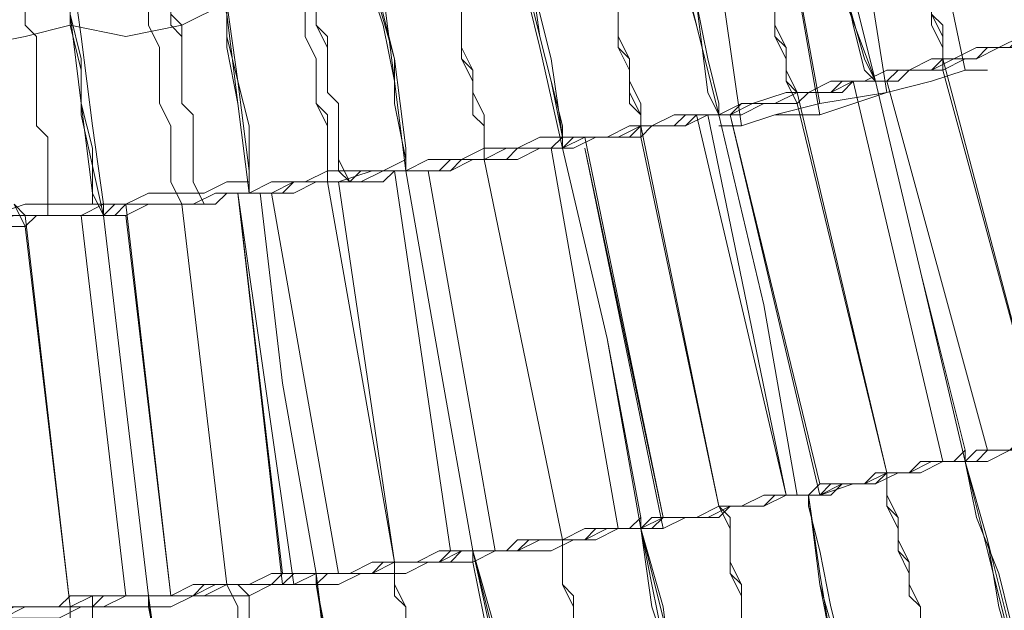
# Model space of a CAD drawing. Units: millimetres. Extents: x -439 to 2067, y -962 to 6543.
# Drawn here: x 853 to 917, y 2351 to 2390 of the extents above; entities that cross this region are included whole.
import ezdxf

# ---------------------------------------------------------------- set-up
doc = ezdxf.new("R2010")
doc.units = ezdxf.units.MM

msp = doc.modelspace()

# ---------------------------------------------------------------- linework, layer by layer
at = {"lineweight": 0}
for points in [[(786.837, 2410.193), (846.923, 2462.316), (901.942, 2400.058), (904.838, 2383.408), (909.181, 2384.856), (907.009, 2398.61), (849.095, 2463.764), (917.144, 2522.402), (995.329, 2432.635), (1001.844, 2418.88), (1006.912, 2421.052), (1000.396, 2434.083), (920.764, 2525.298), (992.433, 2586.832), (1079.304, 2487.654)], [(900.494, 2415.261), (901.218, 2414.537), (901.218, 2413.089), (901.942, 2410.193), (902.666, 2407.298), (904.114, 2402.954), (904.838, 2397.886), (906.285, 2392.095), (907.733, 2387.028), (908.457, 2385.58)], [(908.457, 2385.58), (907.009, 2391.371), (905.562, 2396.439), (904.114, 2401.506), (902.666, 2406.574), (901.942, 2410.193), (901.218, 2412.365), (901.218, 2414.537), (900.494, 2415.261)], [(898.322, 2383.408), (896.874, 2389.199), (895.427, 2394.267), (894.703, 2400.058), (893.979, 2404.402), (892.531, 2408.021), (892.531, 2410.917), (891.807, 2412.365), (891.807, 2413.089)], [(891.807, 2413.089), (891.807, 2412.365), (891.807, 2410.917), (892.531, 2408.745), (893.255, 2405.126), (894.703, 2400.782), (895.427, 2395.715), (896.874, 2390.647), (897.598, 2384.856), (898.322, 2383.408)], [(888.187, 2381.96), (887.463, 2387.028), (886.015, 2392.819), (885.292, 2397.886), (883.844, 2402.23), (883.12, 2405.85), (883.12, 2408.745), (882.396, 2410.917), (882.396, 2411.641)], [(882.396, 2411.641), (882.396, 2410.917), (883.12, 2409.469), (883.12, 2406.574), (883.844, 2402.954), (884.568, 2398.61), (886.015, 2393.543), (886.739, 2388.475), (888.187, 2382.684), (888.187, 2381.236)], [(878.052, 2379.788), (877.328, 2385.58), (876.604, 2391.371), (875.157, 2396.439), (874.433, 2400.782), (873.709, 2404.402), (873.709, 2407.298), (872.985, 2409.469), (872.985, 2410.193)], [(872.985, 2409.469), (873.709, 2408.021), (873.709, 2405.126), (874.433, 2401.506), (875.157, 2397.163), (875.88, 2392.095), (877.328, 2387.028), (878.052, 2381.236), (878.052, 2379.788)], [(863.574, 2408.745), (863.574, 2408.021), (864.298, 2406.574), (864.298, 2403.678), (865.022, 2400.058), (865.745, 2395.715), (866.469, 2390.647), (867.193, 2385.58), (867.917, 2379.788), (867.917, 2378.34)], [(867.917, 2378.34), (867.193, 2384.132), (866.469, 2389.923), (865.745, 2394.991), (865.022, 2399.334), (864.298, 2402.954), (864.298, 2405.85), (864.298, 2408.021), (863.574, 2408.745)], [(858.506, 2377.616), (857.782, 2382.684), (857.058, 2388.475), (856.334, 2393.543), (855.61, 2398.61), (854.887, 2402.23), (854.887, 2405.126), (854.887, 2406.574), (854.163, 2407.298)], [(854.163, 2407.298), (854.887, 2406.574), (854.887, 2405.126), (854.887, 2402.954), (855.61, 2399.334), (856.334, 2394.991), (856.334, 2389.923), (857.058, 2384.132), (857.782, 2378.34), (858.506, 2376.893)], [(903.39, 2402.954), (904.114, 2401.506), (904.114, 2400.058), (904.838, 2397.886), (905.562, 2395.715), (906.285, 2392.819), (907.009, 2389.199), (907.733, 2386.304), (908.457, 2385.58)], [(908.457, 2385.58), (906.285, 2391.371), (905.562, 2394.267), (904.838, 2397.163), (904.838, 2399.334), (904.114, 2400.782), (904.114, 2402.23), (903.39, 2402.23)], [(909.181, 2402.23), (909.181, 2401.506), (909.181, 2400.782), (909.181, 2400.058), (909.905, 2400.058), (909.905, 2399.334), (909.905, 2398.61), (909.905, 2397.886), (909.905, 2397.163), (910.629, 2396.439), (910.629, 2395.715), (910.629, 2394.991), (911.353, 2393.543), (911.353, 2392.819), (911.353, 2392.095), (912.077, 2390.647), (912.077, 2389.923), (912.801, 2388.475), (912.801, 2387.751), (912.801, 2386.304)], [(912.801, 2387.028), (912.801, 2387.751), (912.801, 2389.199), (912.077, 2389.923), (912.077, 2390.647), (911.353, 2392.095), (911.353, 2392.819), (911.353, 2394.267), (910.629, 2394.991), (910.629, 2395.715), (910.629, 2396.439), (909.905, 2397.163), (909.905, 2397.886), (909.905, 2398.61), (909.905, 2399.334), (909.905, 2400.058), (909.181, 2400.782), (909.181, 2401.506), (909.181, 2402.23)], [(898.322, 2383.408), (896.874, 2389.199), (896.15, 2392.095), (895.427, 2394.991), (894.703, 2397.163), (894.703, 2398.61), (893.979, 2400.058), (893.979, 2400.782)], [(893.979, 2400.782), (894.703, 2399.334), (894.703, 2397.886), (895.427, 2395.715), (896.15, 2393.543), (896.874, 2390.647), (897.598, 2387.028), (898.322, 2384.132), (898.322, 2383.408)], [(899.77, 2400.058), (899.77, 2399.334), (899.77, 2398.61), (899.77, 2397.886), (899.77, 2397.163), (900.494, 2396.439), (900.494, 2395.715), (900.494, 2394.267), (901.218, 2393.543), (901.218, 2392.819), (901.218, 2392.095), (901.218, 2391.371), (901.942, 2390.647), (901.942, 2389.199), (901.942, 2388.475), (902.666, 2387.028), (902.666, 2386.304), (902.666, 2385.58), (903.39, 2384.132)], [(903.39, 2384.856), (902.666, 2385.58), (902.666, 2386.304), (902.666, 2387.751), (901.942, 2388.475), (901.942, 2389.199), (901.942, 2390.647), (901.218, 2391.371), (901.218, 2392.095), (901.218, 2392.819), (901.218, 2394.267), (900.494, 2394.991), (900.494, 2395.715), (900.494, 2396.439), (900.494, 2397.163), (899.77, 2397.163), (899.77, 2397.886), (899.77, 2398.61), (899.77, 2399.334), (899.77, 2400.058)], [(901.942, 2400.058), (904.838, 2384.132)], [(914.249, 2386.304), (911.353, 2400.058)], [(914.249, 2386.304), (911.353, 2400.058)], [(888.187, 2381.236), (886.739, 2387.751), (886.015, 2390.647), (886.015, 2393.543), (885.292, 2395.715), (885.292, 2397.163), (884.568, 2397.886), (884.568, 2398.61)], [(884.568, 2398.61), (884.568, 2397.886), (885.292, 2396.439), (886.015, 2394.267), (886.015, 2391.371), (886.739, 2388.475), (887.463, 2385.58), (888.187, 2381.96), (888.187, 2381.236)], [(909.181, 2384.856), (907.009, 2398.61)], [(889.635, 2397.886), (890.359, 2397.163), (890.359, 2396.439), (890.359, 2395.715), (890.359, 2394.991), (890.359, 2394.267), (891.083, 2393.543), (891.083, 2392.819), (891.083, 2392.095), (891.083, 2391.371), (891.807, 2390.647), (891.807, 2389.923), (891.807, 2389.199), (891.807, 2387.751), (892.531, 2387.028), (892.531, 2386.304), (892.531, 2385.58), (892.531, 2384.132), (893.255, 2383.408), (893.255, 2381.96)], [(893.255, 2382.684), (893.255, 2383.408), (892.531, 2384.132), (892.531, 2385.58), (892.531, 2386.304), (892.531, 2387.028), (891.807, 2388.475), (891.807, 2389.199), (891.807, 2389.923), (891.807, 2390.647), (891.083, 2391.371), (891.083, 2392.095), (891.083, 2392.819), (891.083, 2393.543), (890.359, 2394.267), (890.359, 2394.991), (890.359, 2395.715), (890.359, 2396.439), (890.359, 2397.163), (890.359, 2397.886), (889.635, 2397.886)], [(897.598, 2397.886), (899.77, 2382.684)], [(897.598, 2397.886), (899.77, 2382.684)], [(875.157, 2397.163), (875.157, 2395.715), (875.88, 2394.267), (875.88, 2392.819), (876.604, 2389.923), (877.328, 2387.028), (877.328, 2384.132), (878.052, 2380.512), (878.052, 2379.788)], [(878.052, 2379.788), (877.328, 2385.58), (876.604, 2389.199), (875.88, 2391.371), (875.88, 2393.543), (875.157, 2395.715), (875.157, 2396.439), (875.157, 2397.163)], [(883.12, 2380.512), (883.12, 2381.96), (883.12, 2382.684), (882.396, 2383.408), (882.396, 2384.856), (882.396, 2385.58), (882.396, 2386.304), (881.672, 2387.028), (881.672, 2388.475), (881.672, 2389.199), (881.672, 2389.923), (881.672, 2390.647), (880.948, 2391.371), (880.948, 2392.095), (880.948, 2392.819), (880.948, 2393.543), (880.948, 2394.267), (880.948, 2394.991), (880.224, 2394.991), (880.224, 2395.715), (880.224, 2396.439)], [(880.224, 2396.439), (880.224, 2395.715), (880.224, 2394.991), (880.948, 2394.991), (880.948, 2394.267), (880.948, 2393.543), (880.948, 2392.819), (880.948, 2392.095), (880.948, 2391.371), (881.672, 2390.647), (881.672, 2389.923), (881.672, 2389.199), (881.672, 2387.751), (881.672, 2387.028), (882.396, 2386.304), (882.396, 2385.58), (882.396, 2384.132), (882.396, 2383.408), (883.12, 2382.684), (883.12, 2381.236), (883.12, 2380.512)], [(867.917, 2378.34), (867.193, 2384.132), (866.469, 2387.751), (866.469, 2389.923), (865.745, 2392.095), (865.745, 2394.267), (865.745, 2394.991), (865.745, 2395.715)], [(865.745, 2395.715), (865.745, 2394.991), (865.745, 2392.819), (866.469, 2391.371), (866.469, 2388.475), (867.193, 2385.58), (867.917, 2382.684), (867.917, 2379.064), (867.917, 2378.34)], [(871.537, 2394.991), (871.537, 2394.267), (871.537, 2393.543), (871.537, 2392.819), (872.261, 2392.819), (872.261, 2392.095), (872.261, 2391.371), (872.261, 2390.647), (872.261, 2389.923), (872.261, 2389.199), (872.985, 2387.751), (872.985, 2387.028), (872.985, 2386.304), (872.985, 2385.58), (872.985, 2384.856), (873.709, 2384.132), (873.709, 2382.684), (873.709, 2381.96), (873.709, 2381.236), (873.709, 2379.788), (874.433, 2379.064)], [(874.433, 2379.064), (873.709, 2380.512), (873.709, 2381.236), (873.709, 2381.96), (873.709, 2382.684), (873.709, 2384.132), (872.985, 2384.856), (872.985, 2385.58), (872.985, 2386.304), (872.985, 2387.751), (872.985, 2388.475), (872.261, 2389.199), (872.261, 2389.923), (872.261, 2390.647), (872.261, 2391.371), (872.261, 2392.095), (872.261, 2392.819), (871.537, 2393.543), (871.537, 2394.267), (871.537, 2394.991)], [(858.506, 2376.893), (857.058, 2383.408), (857.058, 2386.304), (856.334, 2389.199), (856.334, 2391.371), (856.334, 2392.819), (855.61, 2394.267)], [(855.61, 2394.267), (856.334, 2393.543), (856.334, 2392.095), (856.334, 2389.923), (857.058, 2387.028), (857.058, 2384.132), (857.782, 2381.236), (857.782, 2377.616), (858.506, 2377.616)], [(865.022, 2377.616), (864.298, 2379.064), (864.298, 2379.788), (864.298, 2380.512), (864.298, 2381.96), (864.298, 2382.684), (864.298, 2383.408), (863.574, 2384.132), (863.574, 2384.856), (863.574, 2386.304), (863.574, 2387.028), (863.574, 2387.751), (863.574, 2388.475), (863.574, 2389.199), (862.85, 2389.923), (862.85, 2390.647), (862.85, 2391.371), (862.85, 2392.095), (862.85, 2392.819), (862.85, 2393.543), (862.85, 2394.267)], [(862.85, 2393.543), (862.85, 2392.819), (862.85, 2392.095), (862.85, 2391.371), (862.85, 2390.647), (862.85, 2389.923), (862.85, 2389.199), (863.574, 2388.475), (863.574, 2387.751), (863.574, 2387.028), (863.574, 2386.304), (863.574, 2385.58), (863.574, 2384.856), (863.574, 2384.132), (864.298, 2383.408), (864.298, 2382.684), (864.298, 2381.236), (864.298, 2380.512), (864.298, 2379.788), (864.298, 2379.064), (865.022, 2377.616)], [(853.439, 2392.819), (853.439, 2392.095), (853.439, 2391.371), (853.439, 2390.647), (853.439, 2389.923), (853.439, 2389.199), (854.163, 2388.475), (854.163, 2387.751), (854.163, 2387.028), (854.163, 2386.304), (854.163, 2385.58), (854.163, 2384.856), (854.163, 2384.132), (854.163, 2383.408), (854.163, 2382.684), (854.887, 2381.96), (854.887, 2381.236), (854.887, 2380.512), (854.887, 2379.064), (854.887, 2378.34), (854.887, 2377.616), (854.887, 2376.893)], [(854.887, 2376.893), (854.887, 2377.616), (854.887, 2378.34), (854.887, 2379.788), (854.887, 2380.512), (854.887, 2381.236), (854.887, 2381.96), (854.163, 2382.684), (854.163, 2383.408), (854.163, 2384.132), (854.163, 2385.58), (854.163, 2386.304), (854.163, 2387.028), (854.163, 2387.751), (854.163, 2388.475), (853.439, 2389.199), (853.439, 2389.923), (853.439, 2390.647), (853.439, 2391.371), (853.439, 2392.095), (853.439, 2392.819)], [(912.077, 2391.371), (912.077, 2389.199), (912.801, 2387.751), (912.801, 2386.304)], [(866.469, 2390.647), (863.574, 2389.199), (859.954, 2388.475), (856.334, 2389.199)], [(863.574, 2377.616), (862.85, 2379.064), (862.85, 2380.512), (862.85, 2381.96), (862.85, 2382.684), (862.126, 2384.132), (862.126, 2385.58), (862.126, 2387.028), (862.126, 2387.751), (861.402, 2389.199), (861.402, 2390.647)], [(861.402, 2390.647), (861.402, 2389.199), (862.126, 2387.751), (862.126, 2386.304), (862.126, 2385.58), (862.126, 2384.132), (862.85, 2382.684), (862.85, 2381.236), (862.85, 2380.512), (862.85, 2379.064), (863.574, 2377.616)], [(871.537, 2390.647), (871.537, 2389.199), (871.537, 2388.475), (872.261, 2387.028), (872.261, 2385.58), (872.261, 2384.132), (872.985, 2382.684), (872.985, 2381.236), (872.985, 2380.512), (872.985, 2379.064)], [(893.255, 2382.684), (893.255, 2384.132), (892.531, 2385.58), (892.531, 2387.028), (891.807, 2387.751), (891.807, 2389.199), (891.807, 2390.647)], [(891.807, 2390.647), (891.807, 2389.199), (891.807, 2387.751), (892.531, 2386.304), (892.531, 2384.856), (893.255, 2383.408), (893.255, 2381.96)], [(872.985, 2379.064), (872.985, 2380.512), (872.985, 2381.96), (872.985, 2383.408), (872.261, 2384.132), (872.261, 2385.58), (872.261, 2387.028), (871.537, 2388.475), (871.537, 2389.923)], [(881.672, 2389.923), (881.672, 2388.475), (881.672, 2387.028), (882.396, 2385.58), (882.396, 2384.856), (883.12, 2383.408), (883.12, 2381.96), (883.12, 2380.512)], [(883.12, 2380.512), (883.12, 2381.96), (883.12, 2383.408), (882.396, 2384.856), (882.396, 2386.304), (881.672, 2387.751), (881.672, 2388.475), (881.672, 2389.923)], [(903.39, 2384.856), (902.666, 2386.304), (902.666, 2387.751), (901.942, 2389.199), (901.942, 2389.923)], [(901.942, 2389.923), (901.942, 2388.475), (902.666, 2387.028), (902.666, 2385.58), (903.39, 2384.132)], [(912.801, 2387.028), (912.801, 2388.475), (912.077, 2389.923)], [(856.334, 2389.199), (853.439, 2388.475), (849.819, 2387.751), (846.923, 2388.475)], [(907.733, 2385.58), (909.181, 2386.304), (910.629, 2386.304), (912.077, 2387.028), (913.525, 2387.028), (914.973, 2387.751), (916.42, 2387.751), (917.868, 2388.475)], [(917.868, 2388.475), (917.144, 2387.751), (916.42, 2387.751), (914.973, 2387.028), (914.249, 2387.028), (912.801, 2387.028), (912.077, 2386.304), (910.629, 2386.304), (909.905, 2386.304), (909.181, 2385.58), (908.457, 2385.58)], [(908.457, 2385.58), (909.181, 2385.58), (909.905, 2386.304), (910.629, 2386.304), (912.077, 2386.304), (912.801, 2387.028), (914.249, 2387.028), (914.973, 2387.028), (916.42, 2387.751), (917.144, 2387.751), (917.868, 2388.475)], [(908.457, 2385.58), (909.181, 2385.58), (909.905, 2385.58), (910.629, 2386.304), (912.077, 2386.304), (912.801, 2386.304), (914.249, 2387.028), (914.973, 2387.028), (916.42, 2387.751), (917.144, 2387.751), (917.868, 2387.751)], [(917.868, 2387.751), (917.144, 2387.751), (916.42, 2387.751), (914.973, 2387.028), (914.249, 2387.028), (912.801, 2386.304), (912.077, 2386.304), (910.629, 2386.304), (909.905, 2385.58), (909.181, 2385.58), (908.457, 2385.58)], [(908.457, 2385.58), (909.181, 2385.58), (909.905, 2386.304), (910.629, 2386.304), (912.077, 2386.304), (912.801, 2387.028), (914.249, 2387.028), (914.973, 2387.028), (916.42, 2387.751), (917.144, 2387.751), (917.868, 2387.751)], [(917.868, 2387.751), (917.144, 2387.751), (915.697, 2387.751), (914.973, 2387.028), (913.525, 2387.028), (912.077, 2386.304), (911.353, 2386.304), (909.905, 2386.304), (909.181, 2385.58), (908.457, 2385.58)], [(919.316, 2362.414), (912.801, 2387.028)], [(919.316, 2362.414), (912.801, 2387.028)], [(909.181, 2384.856), (912.077, 2385.58), (914.249, 2386.304), (914.973, 2386.304), (915.697, 2386.304)], [(915.697, 2386.304), (914.973, 2386.304), (914.249, 2386.304), (912.077, 2385.58), (909.181, 2384.856)], [(912.801, 2386.304), (919.316, 2362.414)], [(912.801, 2386.304), (919.316, 2362.414)], [(908.457, 2385.58), (907.009, 2385.58), (906.285, 2385.58), (905.562, 2384.856), (904.114, 2384.856), (903.39, 2384.856), (901.942, 2384.132), (901.218, 2384.132), (899.77, 2384.132), (899.046, 2383.408), (898.322, 2383.408)], [(898.322, 2383.408), (899.046, 2383.408), (899.77, 2383.408), (901.218, 2384.132), (901.942, 2384.132), (903.39, 2384.132), (904.114, 2384.856), (905.562, 2384.856), (906.285, 2384.856), (907.009, 2385.58), (908.457, 2385.58)], [(908.457, 2385.58), (907.009, 2385.58), (906.285, 2384.856), (905.562, 2384.856), (904.114, 2384.856), (903.39, 2384.132), (901.942, 2384.132), (901.218, 2384.132), (899.77, 2383.408), (899.046, 2383.408), (898.322, 2383.408)], [(898.322, 2383.408), (899.046, 2383.408), (899.77, 2383.408), (901.218, 2384.132), (901.942, 2384.132), (903.39, 2384.856), (904.114, 2384.856), (905.562, 2384.856), (906.285, 2385.58), (907.009, 2385.58), (908.457, 2385.58)], [(898.322, 2383.408), (899.046, 2383.408), (899.77, 2384.132), (901.218, 2384.132), (901.942, 2384.132), (903.39, 2384.856), (904.114, 2384.856), (905.562, 2384.856), (906.285, 2385.58), (907.009, 2385.58), (908.457, 2385.58)], [(898.322, 2383.408), (899.77, 2384.132), (900.494, 2384.132), (902.666, 2384.856), (904.114, 2384.856), (905.562, 2385.58), (907.009, 2385.58), (907.733, 2385.58)], [(907.733, 2385.58), (907.009, 2385.58), (905.562, 2384.856), (904.114, 2384.856), (903.39, 2384.132), (901.942, 2384.132), (900.494, 2384.132), (899.046, 2383.408), (898.322, 2383.408)], [(907.009, 2385.58), (912.801, 2360.966)], [(912.801, 2360.966), (907.009, 2385.58)], [(907.009, 2385.58), (912.801, 2360.966)], [(912.801, 2360.966), (907.009, 2385.58)], [(908.457, 2385.58), (911.353, 2373.273), (914.249, 2360.966)], [(914.249, 2361.69), (911.353, 2373.273), (908.457, 2385.58)], [(914.249, 2360.966), (911.353, 2373.273), (908.457, 2385.58)], [(908.457, 2385.58), (911.353, 2373.273), (914.249, 2361.69)], [(909.181, 2385.58), (915.697, 2361.69)], [(915.697, 2361.69), (909.181, 2385.58)], [(909.181, 2385.58), (915.697, 2361.69)], [(915.697, 2361.69), (909.181, 2385.58)], [(909.181, 2360.242), (903.39, 2384.856)], [(909.181, 2360.242), (903.39, 2384.856)], [(904.838, 2384.132), (909.181, 2384.856)], [(904.838, 2384.132), (901.942, 2383.408), (899.77, 2382.684), (898.322, 2382.684)], [(903.39, 2384.132), (909.181, 2360.242)], [(903.39, 2384.132), (909.181, 2360.242)], [(898.322, 2383.408), (897.598, 2383.408), (896.15, 2383.408), (895.427, 2382.684), (893.979, 2382.684), (893.255, 2382.684), (892.531, 2381.96), (891.083, 2381.96), (890.359, 2381.96), (888.911, 2381.96), (888.187, 2381.236)], [(888.187, 2381.236), (888.911, 2381.236), (890.359, 2381.96), (891.083, 2381.96), (892.531, 2381.96), (893.255, 2381.96), (893.979, 2382.684), (895.427, 2382.684), (896.15, 2382.684), (897.598, 2383.408), (898.322, 2383.408)], [(898.322, 2383.408), (897.598, 2383.408), (896.15, 2382.684), (895.427, 2382.684), (893.979, 2382.684), (893.255, 2381.96), (892.531, 2381.96), (891.083, 2381.96), (890.359, 2381.96), (888.911, 2381.236), (888.187, 2381.236)], [(888.187, 2381.236), (888.911, 2381.236), (890.359, 2381.96), (891.083, 2381.96), (892.531, 2381.96), (893.255, 2382.684), (893.979, 2382.684), (895.427, 2382.684), (896.15, 2383.408), (897.598, 2383.408), (898.322, 2383.408)], [(888.187, 2381.236), (888.911, 2381.96), (890.359, 2381.96), (891.083, 2381.96), (892.531, 2381.96), (893.255, 2382.684), (893.979, 2382.684), (895.427, 2382.684), (896.15, 2383.408), (897.598, 2383.408), (898.322, 2383.408)], [(888.187, 2381.96), (889.635, 2381.96), (891.083, 2381.96), (892.531, 2382.684), (893.979, 2382.684), (895.427, 2383.408), (896.874, 2383.408), (898.322, 2383.408)], [(898.322, 2383.408), (896.874, 2383.408), (896.15, 2382.684), (894.703, 2382.684), (893.255, 2382.684), (891.807, 2381.96), (890.359, 2381.96), (889.635, 2381.96), (888.187, 2381.236)], [(902.666, 2358.794), (896.874, 2383.408)], [(896.874, 2383.408), (902.666, 2358.794)], [(897.598, 2383.408), (902.666, 2358.794)], [(902.666, 2358.794), (897.598, 2383.408)], [(898.322, 2383.408), (901.218, 2371.101), (903.39, 2358.794)], [(903.39, 2358.794), (901.218, 2371.101), (898.322, 2383.408)], [(903.39, 2358.794), (901.218, 2371.101), (898.322, 2383.408)], [(898.322, 2383.408), (901.218, 2371.101), (903.39, 2358.794)], [(898.322, 2382.684), (899.77, 2382.684), (901.942, 2383.408), (904.838, 2383.408)], [(899.046, 2383.408), (904.838, 2358.794)], [(904.838, 2359.518), (899.046, 2383.408)], [(899.046, 2383.408), (904.838, 2358.794)], [(904.838, 2359.518), (899.046, 2383.408)], [(898.322, 2358.07), (893.255, 2382.684)], [(898.322, 2358.07), (893.255, 2382.684)], [(888.187, 2381.96), (887.463, 2381.236), (886.739, 2381.236), (885.292, 2381.236), (884.568, 2381.236), (883.12, 2380.512), (882.396, 2380.512), (880.948, 2380.512), (880.224, 2379.788), (879.5, 2379.788), (878.052, 2379.788)], [(878.052, 2379.788), (879.5, 2380.512), (881.672, 2380.512), (883.12, 2381.236), (885.292, 2381.236), (886.739, 2381.96), (888.187, 2381.96)], [(878.052, 2379.788), (879.5, 2379.788), (880.224, 2379.788), (880.948, 2380.512), (882.396, 2380.512), (883.12, 2380.512), (884.568, 2381.236), (885.292, 2381.236), (886.739, 2381.236), (887.463, 2381.236), (888.187, 2381.96)], [(888.187, 2381.236), (888.187, 2381.96)], [(894.703, 2357.346), (889.635, 2381.96)], [(894.703, 2357.346), (889.635, 2381.96)], [(893.255, 2381.96), (898.322, 2358.07)], [(893.255, 2381.96), (898.322, 2358.07)], [(878.052, 2379.788), (879.5, 2379.788), (880.224, 2379.788), (880.948, 2379.788), (882.396, 2380.512), (883.12, 2380.512), (884.568, 2380.512), (885.292, 2380.512), (886.739, 2381.236), (887.463, 2381.236), (888.187, 2381.236)], [(878.052, 2379.788), (879.5, 2379.788), (880.224, 2379.788), (880.948, 2380.512), (882.396, 2380.512), (883.12, 2380.512), (884.568, 2380.512), (885.292, 2381.236), (886.739, 2381.236), (887.463, 2381.236), (888.187, 2381.236)], [(888.187, 2381.236), (887.463, 2381.236), (886.739, 2381.236), (885.292, 2381.236), (884.568, 2380.512), (883.12, 2380.512), (882.396, 2380.512), (880.948, 2379.788), (880.224, 2379.788), (879.5, 2379.788), (878.052, 2379.788)], [(888.187, 2381.236), (887.463, 2381.236), (886.015, 2381.236), (884.568, 2381.236), (883.12, 2380.512), (881.672, 2380.512), (880.948, 2379.788), (879.5, 2379.788), (878.052, 2379.788)], [(887.463, 2381.236), (891.807, 2356.623)], [(891.807, 2356.623), (887.463, 2381.236)], [(891.807, 2356.623), (887.463, 2381.236)], [(887.463, 2381.236), (891.807, 2356.623)], [(893.255, 2357.346), (891.083, 2368.929), (888.187, 2381.236)], [(888.187, 2381.236), (891.083, 2368.929), (893.255, 2356.623)], [(893.255, 2356.623), (891.083, 2368.929), (888.187, 2381.236)], [(888.187, 2381.236), (891.083, 2368.929), (893.255, 2357.346)], [(889.635, 2381.236), (894.703, 2356.623)], [(889.635, 2381.236), (894.703, 2357.346)], [(867.917, 2378.34), (869.365, 2379.064), (871.537, 2379.064), (872.985, 2379.788), (875.157, 2379.788), (876.604, 2379.788), (878.052, 2380.512)], [(883.12, 2380.512), (888.187, 2355.899)], [(888.187, 2355.899), (883.12, 2380.512)], [(888.187, 2355.899), (883.12, 2380.512)], [(883.12, 2380.512), (888.187, 2355.899)], [(878.052, 2379.788), (877.328, 2379.788), (875.88, 2379.788), (873.709, 2379.064), (872.261, 2379.064), (870.813, 2379.064), (869.365, 2378.34), (867.917, 2378.34)], [(868.641, 2378.34), (869.365, 2378.34), (870.089, 2378.34), (870.813, 2378.34), (872.261, 2379.064), (872.985, 2379.064), (874.433, 2379.064), (875.157, 2379.064), (876.604, 2379.064), (877.328, 2379.788), (878.052, 2379.788)], [(878.052, 2379.788), (877.328, 2379.788), (876.604, 2379.788), (875.157, 2379.788), (874.433, 2379.064), (872.985, 2379.064), (872.261, 2379.064), (870.813, 2379.064), (870.089, 2378.34), (869.365, 2378.34), (868.641, 2378.34)], [(878.052, 2379.788), (877.328, 2379.788), (876.604, 2379.788), (875.157, 2379.064), (874.433, 2379.064), (872.985, 2379.064), (872.261, 2379.064), (870.813, 2378.34), (870.089, 2378.34), (869.365, 2378.34), (868.641, 2378.34)], [(868.641, 2378.34), (869.365, 2378.34), (870.089, 2378.34), (870.813, 2379.064), (872.261, 2379.064), (872.985, 2379.064), (874.433, 2379.064), (875.157, 2379.788), (876.604, 2379.788), (877.328, 2379.788), (878.052, 2379.788)], [(868.641, 2378.34), (869.365, 2378.34), (870.089, 2378.34), (870.813, 2379.064), (872.261, 2379.064), (872.985, 2379.064), (874.433, 2379.064), (875.157, 2379.788), (876.604, 2379.788), (877.328, 2379.788), (878.052, 2379.788)], [(877.328, 2379.788), (880.948, 2355.175)], [(880.948, 2355.175), (877.328, 2379.788)], [(877.328, 2379.788), (880.948, 2355.175)], [(880.948, 2355.175), (877.328, 2379.788)], [(878.052, 2379.788), (880.224, 2367.481), (882.396, 2355.175)], [(882.396, 2355.175), (880.224, 2367.481), (878.052, 2379.788)], [(878.052, 2379.788), (880.224, 2367.481), (882.396, 2355.175)], [(882.396, 2355.175), (880.224, 2367.481), (878.052, 2379.788)], [(879.5, 2379.788), (883.844, 2355.175)], [(883.844, 2355.175), (879.5, 2379.788)], [(883.844, 2355.175), (879.5, 2379.788)], [(879.5, 2379.788), (883.844, 2355.175)], [(858.506, 2377.616), (859.954, 2377.616), (861.402, 2378.34), (862.85, 2378.34), (865.022, 2378.34), (866.469, 2379.064), (867.917, 2379.064)], [(877.328, 2354.451), (872.985, 2379.064)], [(872.985, 2379.064), (877.328, 2354.451)], [(873.709, 2379.064), (877.328, 2354.451)], [(877.328, 2354.451), (873.709, 2379.064)], [(867.917, 2378.34), (867.193, 2378.34), (866.469, 2378.34), (865.745, 2378.34), (864.298, 2377.616), (863.574, 2377.616), (862.126, 2377.616), (861.402, 2377.616), (859.954, 2377.616), (859.23, 2376.893), (858.506, 2376.893)], [(858.506, 2376.893), (859.23, 2376.893), (859.954, 2376.893), (861.402, 2377.616), (862.126, 2377.616), (863.574, 2377.616), (864.298, 2377.616), (865.745, 2377.616), (866.469, 2378.34), (867.193, 2378.34), (867.917, 2378.34)], [(867.917, 2378.34), (867.193, 2378.34), (866.469, 2378.34), (865.745, 2377.616), (864.298, 2377.616), (863.574, 2377.616), (862.126, 2377.616), (861.402, 2377.616), (859.954, 2376.893), (859.23, 2376.893), (858.506, 2376.893)], [(858.506, 2376.893), (859.23, 2376.893), (859.954, 2377.616), (861.402, 2377.616), (862.126, 2377.616), (863.574, 2377.616), (864.298, 2377.616), (865.745, 2378.34), (866.469, 2378.34), (867.193, 2378.34), (867.917, 2378.34)], [(858.506, 2376.893), (859.23, 2376.893), (859.954, 2377.616), (861.402, 2377.616), (862.126, 2377.616), (863.574, 2377.616), (864.298, 2377.616), (865.745, 2378.34), (866.469, 2378.34), (867.193, 2378.34), (867.917, 2378.34)], [(867.917, 2378.34), (867.193, 2378.34), (865.745, 2378.34), (864.298, 2377.616), (862.126, 2377.616), (860.678, 2377.616), (859.23, 2377.616), (858.506, 2376.893)], [(867.193, 2378.34), (870.813, 2353.003)], [(870.089, 2353.727), (867.193, 2378.34)], [(867.193, 2378.34), (870.089, 2353.003)], [(870.089, 2353.727), (867.193, 2378.34)], [(867.917, 2378.34), (868.641, 2378.34)], [(868.641, 2378.34), (867.917, 2378.34)], [(868.641, 2378.34), (867.917, 2378.34)], [(867.917, 2378.34), (868.641, 2378.34)], [(868.641, 2378.34), (870.089, 2366.034), (872.261, 2353.727)], [(872.261, 2353.727), (870.089, 2366.034), (868.641, 2378.34)], [(872.261, 2353.727), (870.089, 2366.034), (868.641, 2378.34)], [(868.641, 2378.34), (870.089, 2366.034), (872.261, 2353.727)], [(869.365, 2378.34), (873.709, 2353.727)], [(873.709, 2353.727), (869.365, 2378.34)], [(869.365, 2378.34), (873.709, 2353.727)], [(873.709, 2353.727), (869.365, 2378.34)], [(858.506, 2377.616), (857.058, 2376.893), (856.334, 2376.893), (855.61, 2376.893), (854.163, 2376.893), (853.439, 2376.893), (851.991, 2376.893), (851.267, 2376.169), (849.819, 2376.169), (849.095, 2376.169), (848.371, 2376.169)], [(848.371, 2376.169), (849.095, 2376.169), (849.819, 2376.169), (851.267, 2376.169), (851.991, 2376.893), (853.439, 2376.893), (854.163, 2376.893), (855.61, 2376.893), (856.334, 2376.893), (857.058, 2376.893), (858.506, 2377.616)], [(848.371, 2376.169), (849.095, 2376.169), (849.819, 2376.169), (851.267, 2376.169), (851.991, 2376.893), (853.439, 2376.893), (854.163, 2376.893), (855.61, 2376.893), (856.334, 2376.893), (857.058, 2376.893), (858.506, 2377.616)], [(848.371, 2376.893), (849.819, 2376.893), (851.267, 2376.893), (853.439, 2377.616), (854.887, 2377.616), (856.334, 2377.616), (857.782, 2377.616)], [(858.506, 2377.616), (857.058, 2376.893), (855.61, 2376.893), (854.163, 2376.893), (852.715, 2376.893), (850.543, 2376.169), (849.095, 2376.169), (848.371, 2376.169)], [(853.439, 2376.893), (852.715, 2377.616)], [(852.715, 2377.616), (853.439, 2376.169)], [(858.506, 2376.893), (858.506, 2377.616)], [(858.506, 2377.616), (858.506, 2376.893)], [(862.85, 2352.279), (859.954, 2377.616)], [(862.85, 2352.279), (859.954, 2377.616)], [(863.574, 2377.616), (866.469, 2353.003)], [(866.469, 2353.003), (863.574, 2377.616)], [(863.574, 2377.616), (866.469, 2353.003)], [(866.469, 2353.003), (863.574, 2377.616)], [(848.371, 2376.169), (849.095, 2376.169), (849.819, 2376.169), (851.267, 2376.169), (851.991, 2376.169), (853.439, 2376.169), (854.163, 2376.893), (855.61, 2376.893), (856.334, 2376.893), (857.058, 2376.893), (858.506, 2376.893)], [(858.506, 2376.893), (857.058, 2376.893), (856.334, 2376.893), (855.61, 2376.893), (854.163, 2376.893), (853.439, 2376.169), (851.991, 2376.169), (851.267, 2376.169), (849.819, 2376.169), (849.095, 2376.169), (848.371, 2376.169)], [(856.334, 2351.555), (853.439, 2376.893)], [(856.334, 2351.555), (853.439, 2376.893)], [(859.954, 2352.279), (857.058, 2376.893)], [(857.058, 2376.893), (859.954, 2352.279)], [(857.058, 2376.893), (859.954, 2352.279)], [(859.954, 2352.279), (857.058, 2376.893)], [(858.506, 2376.893), (859.954, 2364.586), (861.402, 2352.279)], [(861.402, 2352.279), (859.954, 2364.586), (858.506, 2376.893)], [(861.402, 2352.279), (859.954, 2364.586), (858.506, 2376.893)], [(858.506, 2376.893), (859.954, 2364.586), (861.402, 2352.279)], [(859.954, 2376.893), (862.85, 2352.279)], [(859.954, 2376.893), (862.85, 2352.279)], [(853.439, 2376.169), (856.334, 2351.555)], [(853.439, 2376.169), (856.334, 2351.555)], [(914.249, 2360.966), (914.973, 2360.966), (915.697, 2361.69), (917.144, 2361.69), (917.868, 2361.69), (918.592, 2362.414), (920.04, 2362.414), (920.764, 2363.138), (922.212, 2363.138), (922.936, 2363.138), (923.66, 2363.862), (924.384, 2363.862)], [(924.384, 2363.862), (923.66, 2363.862), (922.936, 2363.862), (922.212, 2363.138), (920.764, 2363.138), (920.04, 2363.138), (918.592, 2362.414), (917.868, 2362.414), (917.144, 2361.69), (915.697, 2361.69), (914.973, 2361.69), (914.249, 2360.966)], [(924.384, 2363.862), (923.66, 2363.862), (922.936, 2363.138), (922.212, 2363.138), (920.764, 2363.138), (920.04, 2362.414), (918.592, 2362.414), (917.868, 2361.69), (917.144, 2361.69), (915.697, 2361.69), (914.973, 2360.966), (914.249, 2360.966)], [(914.249, 2360.966), (914.973, 2361.69), (915.697, 2361.69), (917.144, 2361.69), (917.868, 2362.414), (918.592, 2362.414), (920.04, 2362.414), (920.764, 2363.138), (922.212, 2363.138), (922.936, 2363.862), (923.66, 2363.862), (924.384, 2363.862)], [(914.249, 2360.966), (914.973, 2360.966), (915.697, 2361.69), (917.144, 2361.69), (917.868, 2361.69), (918.592, 2362.414), (920.04, 2362.414), (920.764, 2363.138), (922.212, 2363.138), (922.936, 2363.138), (923.66, 2363.862), (924.384, 2363.862)], [(914.249, 2360.966), (915.697, 2360.966), (917.144, 2361.69), (918.592, 2362.414), (920.04, 2362.414), (922.212, 2363.138), (923.66, 2363.138), (924.384, 2363.862)], [(924.384, 2363.862), (923.66, 2363.862), (922.212, 2363.138), (921.488, 2363.138), (920.04, 2362.414), (918.592, 2362.414), (917.868, 2361.69), (916.42, 2361.69), (914.973, 2361.69), (914.249, 2360.966)], [(914.249, 2361.69), (913.525, 2360.966), (912.801, 2360.966), (911.353, 2360.966), (910.629, 2360.242), (909.181, 2360.242), (908.457, 2360.242), (907.733, 2359.518), (906.285, 2359.518), (905.562, 2359.518), (904.838, 2359.518), (904.114, 2358.794)], [(904.114, 2358.794), (904.838, 2358.794), (905.562, 2359.518), (906.285, 2359.518), (907.733, 2359.518), (908.457, 2360.242), (909.181, 2360.242), (910.629, 2360.242), (911.353, 2360.966), (912.801, 2360.966), (913.525, 2360.966), (914.249, 2361.69)], [(914.249, 2360.966), (914.249, 2361.69)], [(914.249, 2361.69), (914.249, 2360.966)], [(904.114, 2358.794), (904.838, 2358.794), (905.562, 2358.794), (906.285, 2359.518), (907.733, 2359.518), (908.457, 2359.518), (909.181, 2360.242), (910.629, 2360.242), (911.353, 2360.242), (912.801, 2360.966), (913.525, 2360.966), (914.249, 2360.966)], [(914.249, 2360.966), (913.525, 2360.966), (912.801, 2360.966), (911.353, 2360.966), (910.629, 2360.242), (909.181, 2360.242), (908.457, 2360.242), (907.733, 2359.518), (906.285, 2359.518), (905.562, 2359.518), (904.838, 2358.794), (904.114, 2358.794)], [(904.114, 2358.794), (904.838, 2358.794), (905.562, 2358.794), (906.285, 2359.518), (907.733, 2359.518), (908.457, 2359.518), (909.181, 2360.242), (910.629, 2360.242), (911.353, 2360.242), (912.801, 2360.966), (913.525, 2360.966), (914.249, 2360.966)], [(904.114, 2358.794), (904.838, 2358.794), (907.009, 2359.518), (908.457, 2359.518), (909.905, 2360.242), (911.353, 2360.242), (912.801, 2360.966), (914.249, 2360.966)], [(914.249, 2360.966), (912.801, 2360.966), (912.077, 2360.966), (910.629, 2360.242), (909.181, 2360.242), (907.733, 2359.518), (906.285, 2359.518), (904.838, 2358.794), (904.114, 2358.794)], [(914.249, 2360.966), (915.697, 2355.899), (916.42, 2351.555), (917.868, 2346.488), (919.316, 2342.144), (920.04, 2337.8), (920.764, 2334.905), (921.488, 2333.457), (921.488, 2332.733)], [(921.488, 2332.733), (921.488, 2333.457), (920.764, 2334.905), (920.04, 2337.076), (919.316, 2340.696), (917.868, 2345.04), (917.144, 2350.107), (915.697, 2355.899), (914.249, 2360.966)], [(918.592, 2343.592), (918.592, 2345.04), (917.868, 2346.488), (917.144, 2348.659), (917.144, 2350.831), (916.42, 2353.727), (914.973, 2357.346), (914.249, 2360.966)], [(914.249, 2360.966), (915.697, 2355.175), (916.42, 2352.279), (917.144, 2349.383), (917.868, 2347.211), (918.592, 2345.04), (918.592, 2344.316), (918.592, 2343.592)], [(909.181, 2360.242), (909.181, 2358.794), (909.905, 2357.346), (909.905, 2355.899), (910.629, 2354.451), (910.629, 2353.003), (911.353, 2351.555), (911.353, 2350.107)], [(911.353, 2350.107), (911.353, 2351.555), (910.629, 2353.003), (910.629, 2354.451), (909.905, 2355.899), (909.905, 2357.346), (909.181, 2358.794), (909.181, 2360.242)], [(909.181, 2360.242), (909.181, 2358.794), (909.181, 2358.07), (909.905, 2356.623), (909.905, 2355.899), (909.905, 2355.175), (910.629, 2353.727), (910.629, 2353.003), (910.629, 2352.279), (911.353, 2351.555), (911.353, 2350.831), (911.353, 2350.107), (911.353, 2348.659), (912.077, 2348.659), (912.077, 2347.935), (912.077, 2347.211), (912.077, 2346.488), (912.077, 2345.764), (912.801, 2345.04), (912.801, 2344.316)], [(912.801, 2344.316), (912.801, 2345.04), (912.801, 2345.764), (912.077, 2345.764), (912.077, 2346.488), (912.077, 2347.211), (912.077, 2347.935), (912.077, 2348.659), (911.353, 2349.383), (911.353, 2350.107), (911.353, 2350.831), (911.353, 2351.555), (910.629, 2352.279), (910.629, 2353.003), (910.629, 2354.451), (909.905, 2355.175), (909.905, 2355.899), (909.905, 2357.346), (909.181, 2358.07), (909.181, 2359.518), (909.181, 2360.242)], [(903.39, 2358.794), (902.666, 2358.794), (901.942, 2358.794), (901.218, 2358.794), (899.77, 2358.07), (899.046, 2358.07), (898.322, 2358.07), (896.874, 2357.346), (896.15, 2357.346), (894.703, 2357.346), (893.979, 2357.346), (893.255, 2356.623)], [(893.255, 2356.623), (893.979, 2356.623), (894.703, 2357.346), (896.15, 2357.346), (896.874, 2357.346), (898.322, 2357.346), (899.046, 2358.07), (899.77, 2358.07), (901.218, 2358.07), (901.942, 2358.794), (902.666, 2358.794), (903.39, 2358.794)], [(903.39, 2358.794), (902.666, 2358.794), (901.942, 2358.794), (901.218, 2358.07), (899.77, 2358.07), (899.046, 2358.07), (898.322, 2358.07), (896.874, 2357.346), (896.15, 2357.346), (894.703, 2357.346), (893.979, 2356.623), (893.255, 2356.623)], [(893.255, 2356.623), (893.979, 2357.346), (894.703, 2357.346), (896.15, 2357.346), (896.874, 2357.346), (898.322, 2358.07), (899.046, 2358.07), (899.77, 2358.07), (901.218, 2358.794), (901.942, 2358.794), (902.666, 2358.794), (903.39, 2358.794)], [(893.255, 2356.623), (894.703, 2356.623), (896.15, 2357.346), (897.598, 2357.346), (899.046, 2358.07), (901.218, 2358.07), (902.666, 2358.794), (904.114, 2358.794)], [(893.255, 2356.623), (893.979, 2356.623), (894.703, 2357.346), (896.15, 2357.346), (896.874, 2357.346), (898.322, 2357.346), (899.046, 2358.07), (899.77, 2358.07), (901.218, 2358.07), (901.942, 2358.794), (902.666, 2358.794), (903.39, 2358.794)], [(904.114, 2358.794), (902.666, 2358.794), (901.218, 2358.794), (899.77, 2358.07), (898.322, 2358.07), (896.874, 2357.346), (895.427, 2357.346), (894.703, 2357.346), (893.255, 2356.623)], [(903.39, 2358.794), (904.114, 2358.794)], [(904.114, 2358.794), (903.39, 2358.794)], [(904.114, 2358.794), (903.39, 2358.794)], [(903.39, 2358.794), (904.114, 2358.794)], [(904.114, 2358.794), (904.838, 2353.727), (905.562, 2349.383), (907.009, 2344.316), (907.733, 2339.248), (909.181, 2335.629), (909.905, 2332.733), (909.905, 2330.561), (909.905, 2329.837)], [(909.905, 2329.837), (909.905, 2330.561), (909.905, 2332.009), (909.181, 2334.905), (908.457, 2338.524), (907.009, 2342.868), (906.285, 2347.935), (904.838, 2353.003), (904.114, 2358.794)], [(907.733, 2341.42), (907.733, 2342.144), (907.009, 2344.316), (907.009, 2345.764), (906.285, 2348.659), (905.562, 2351.555), (904.838, 2355.175), (904.114, 2358.07), (904.114, 2358.794)], [(904.114, 2358.794), (904.838, 2353.003), (905.562, 2349.383), (906.285, 2347.211), (907.009, 2344.316), (907.733, 2342.868), (907.733, 2341.42)], [(899.77, 2350.831), (899.77, 2352.279), (899.046, 2353.727), (899.046, 2355.175), (899.046, 2356.623), (898.322, 2358.07)], [(898.322, 2358.07), (899.046, 2356.623), (899.046, 2355.175), (899.046, 2353.727), (899.77, 2352.279), (899.77, 2350.831)], [(898.322, 2358.07), (899.046, 2356.623), (899.046, 2355.899), (899.046, 2355.175), (899.046, 2353.727), (899.77, 2353.003), (899.77, 2352.279), (899.77, 2350.831), (899.77, 2350.107), (900.494, 2349.383), (900.494, 2348.659), (900.494, 2347.935), (900.494, 2347.211), (901.218, 2346.488), (901.218, 2345.764), (901.218, 2345.04), (901.218, 2344.316), (901.218, 2343.592), (901.942, 2343.592), (901.942, 2342.868), (901.942, 2342.144)], [(901.942, 2342.144), (901.942, 2342.868), (901.942, 2343.592), (901.218, 2343.592), (901.218, 2344.316), (901.218, 2345.04), (901.218, 2345.764), (901.218, 2346.488), (900.494, 2347.211), (900.494, 2347.935), (900.494, 2348.659), (900.494, 2349.383), (899.77, 2350.107), (899.77, 2351.555), (899.77, 2352.279), (899.77, 2353.003), (899.046, 2354.451), (899.046, 2355.175), (899.046, 2355.899), (899.046, 2357.346), (898.322, 2358.07)], [(893.255, 2357.346), (892.531, 2356.623), (891.807, 2356.623), (890.359, 2356.623), (889.635, 2356.623), (888.187, 2355.899), (887.463, 2355.899), (886.015, 2355.899), (885.292, 2355.899), (884.568, 2355.175), (883.12, 2355.175), (882.396, 2355.175)], [(882.396, 2355.175), (883.12, 2355.175), (884.568, 2355.175), (885.292, 2355.899), (886.015, 2355.899), (887.463, 2355.899), (888.187, 2355.899), (889.635, 2356.623), (890.359, 2356.623), (891.807, 2356.623), (892.531, 2356.623), (893.255, 2357.346)], [(893.255, 2356.623), (893.255, 2357.346)], [(893.255, 2357.346), (893.255, 2356.623)], [(882.396, 2355.175), (883.12, 2355.175), (884.568, 2355.175), (885.292, 2355.175), (886.015, 2355.899), (887.463, 2355.899), (888.187, 2355.899), (889.635, 2355.899), (890.359, 2356.623), (891.807, 2356.623), (892.531, 2356.623), (893.255, 2356.623)], [(893.255, 2356.623), (892.531, 2356.623), (891.807, 2356.623), (890.359, 2356.623), (889.635, 2355.899), (888.187, 2355.899), (887.463, 2355.899), (886.015, 2355.899), (885.292, 2355.175), (884.568, 2355.175), (883.12, 2355.175), (882.396, 2355.175)], [(882.396, 2355.175), (883.12, 2355.175), (884.568, 2355.175), (885.292, 2355.175), (886.015, 2355.899), (887.463, 2355.899), (888.187, 2355.899), (889.635, 2355.899), (890.359, 2356.623), (891.807, 2356.623), (892.531, 2356.623), (893.255, 2356.623)], [(882.396, 2354.451), (883.844, 2355.175), (885.292, 2355.175), (887.463, 2355.175), (888.911, 2355.899), (890.359, 2355.899), (891.807, 2356.623), (893.255, 2356.623)], [(893.255, 2356.623), (891.807, 2356.623), (891.083, 2356.623), (889.635, 2355.899), (888.187, 2355.899), (886.739, 2355.899), (885.292, 2355.175), (883.844, 2355.175), (882.396, 2355.175)], [(899.046, 2327.665), (899.046, 2328.389), (898.322, 2329.837), (898.322, 2332.733), (897.598, 2336.353), (896.15, 2340.696), (895.427, 2345.764), (894.703, 2351.555), (893.255, 2356.623)], [(893.255, 2356.623), (893.979, 2351.555), (895.427, 2347.211), (896.15, 2342.144), (896.874, 2337.076), (897.598, 2333.457), (898.322, 2330.561), (899.046, 2328.389), (899.046, 2327.665)], [(896.874, 2339.248), (896.874, 2339.972), (896.15, 2342.144), (896.15, 2344.316), (895.427, 2346.488), (894.703, 2349.383), (893.979, 2353.003), (893.255, 2356.623)], [(893.255, 2356.623), (894.703, 2350.831), (895.427, 2347.935), (895.427, 2345.04), (896.15, 2342.868), (896.874, 2340.696), (896.874, 2339.248)], [(888.187, 2355.899), (888.187, 2354.451), (888.187, 2353.003), (888.911, 2351.555), (888.911, 2350.107)], [(888.911, 2350.831), (888.911, 2352.279), (888.187, 2353.003), (888.187, 2354.451), (888.187, 2355.899)], [(891.083, 2339.972), (891.083, 2340.696), (891.083, 2341.42), (890.359, 2341.42), (890.359, 2342.144), (890.359, 2342.868), (890.359, 2343.592), (890.359, 2344.316), (889.635, 2345.04), (889.635, 2345.764), (889.635, 2346.488), (889.635, 2347.935), (889.635, 2348.659), (888.911, 2349.383), (888.911, 2350.107), (888.911, 2351.555), (888.911, 2352.279), (888.187, 2353.003), (888.187, 2354.451), (888.187, 2355.175), (888.187, 2355.899)], [(888.187, 2355.899), (888.187, 2355.175), (888.187, 2353.727), (888.187, 2353.003), (888.911, 2352.279), (888.911, 2350.831), (888.911, 2350.107), (888.911, 2349.383), (889.635, 2348.659), (889.635, 2347.211), (889.635, 2346.488), (889.635, 2345.764), (889.635, 2345.04), (890.359, 2344.316), (890.359, 2343.592), (890.359, 2342.868), (890.359, 2342.144), (890.359, 2341.42), (891.083, 2340.696), (891.083, 2339.972)], [(872.261, 2353.003), (872.985, 2353.727), (873.709, 2353.727), (874.433, 2353.727), (875.88, 2353.727), (876.604, 2354.451), (878.052, 2354.451), (878.776, 2354.451), (880.224, 2354.451), (880.948, 2354.451), (881.672, 2355.175), (882.396, 2355.175)], [(882.396, 2355.175), (881.672, 2355.175), (880.948, 2355.175), (880.224, 2355.175), (878.776, 2354.451), (878.052, 2354.451), (876.604, 2354.451), (875.88, 2354.451), (874.433, 2353.727), (873.709, 2353.727), (872.985, 2353.727), (872.261, 2353.727)], [(882.396, 2355.175), (881.672, 2355.175), (880.948, 2355.175), (880.224, 2354.451), (878.776, 2354.451), (878.052, 2354.451), (876.604, 2354.451), (875.88, 2353.727), (874.433, 2353.727), (873.709, 2353.727), (872.985, 2353.727), (872.261, 2353.727)], [(872.261, 2353.727), (872.985, 2353.727), (873.709, 2353.727), (874.433, 2353.727), (875.88, 2354.451), (876.604, 2354.451), (878.052, 2354.451), (878.776, 2354.451), (880.224, 2355.175), (880.948, 2355.175), (881.672, 2355.175), (882.396, 2355.175)], [(872.261, 2353.003), (872.985, 2353.727), (873.709, 2353.727), (874.433, 2353.727), (875.88, 2353.727), (876.604, 2354.451), (878.052, 2354.451), (878.776, 2354.451), (880.224, 2354.451), (880.948, 2354.451), (881.672, 2355.175), (882.396, 2355.175)], [(882.396, 2355.175), (881.672, 2355.175), (880.224, 2354.451), (878.776, 2354.451), (877.328, 2354.451), (875.88, 2353.727), (874.433, 2353.727), (872.985, 2353.727), (872.261, 2353.003)], [(882.396, 2355.175), (883.844, 2350.107), (884.568, 2345.04), (885.292, 2339.972), (886.015, 2335.629), (886.739, 2331.285), (887.463, 2328.389), (887.463, 2326.218)], [(887.463, 2326.218), (887.463, 2328.389), (886.739, 2330.561), (886.015, 2334.181), (885.292, 2339.248), (884.568, 2344.316), (883.844, 2349.383), (882.396, 2355.175)], [(882.396, 2355.175), (883.844, 2348.659), (884.568, 2345.764), (884.568, 2342.868), (885.292, 2340.696), (885.292, 2338.524), (886.015, 2337.8), (886.015, 2337.076)], [(886.015, 2337.076), (886.015, 2338.524), (885.292, 2339.972), (885.292, 2342.144), (884.568, 2345.04), (883.844, 2347.935), (883.12, 2350.831), (882.396, 2354.451), (882.396, 2355.175)], [(872.261, 2353.003), (873.709, 2353.003), (875.157, 2353.727), (876.604, 2353.727), (878.052, 2353.727), (879.5, 2354.451), (881.672, 2354.451), (882.396, 2354.451)], [(877.328, 2354.451), (877.328, 2353.003), (878.052, 2351.555), (878.052, 2350.107)], [(878.052, 2350.107), (878.052, 2351.555), (877.328, 2353.003), (877.328, 2354.451)], [(877.328, 2354.451), (877.328, 2353.003), (877.328, 2352.279), (878.052, 2351.555), (878.052, 2350.107), (878.052, 2349.383), (878.052, 2348.659), (878.052, 2347.935), (878.776, 2347.211), (878.776, 2345.764), (878.776, 2345.04), (878.776, 2344.316), (878.776, 2343.592), (879.5, 2342.868), (879.5, 2342.144), (879.5, 2341.42), (879.5, 2340.696), (879.5, 2339.972), (879.5, 2339.248), (880.224, 2338.524)], [(880.224, 2338.524), (879.5, 2339.248), (879.5, 2339.972), (879.5, 2340.696), (879.5, 2341.42), (879.5, 2342.144), (879.5, 2342.868), (878.776, 2343.592), (878.776, 2344.316), (878.776, 2345.764), (878.776, 2346.488), (878.776, 2347.211), (878.052, 2347.935), (878.052, 2348.659), (878.052, 2349.383), (878.052, 2350.831), (878.052, 2351.555), (877.328, 2352.279), (877.328, 2353.727), (877.328, 2354.451)], [(861.402, 2352.279), (862.126, 2352.279), (862.85, 2352.279), (864.298, 2352.279), (865.022, 2352.279), (866.469, 2353.003), (867.193, 2353.003), (867.917, 2353.003), (869.365, 2353.003), (870.089, 2353.003), (870.813, 2353.727), (872.261, 2353.727)], [(872.261, 2353.727), (870.813, 2353.727), (870.089, 2353.727), (869.365, 2353.727), (867.917, 2353.003), (867.193, 2353.003), (866.469, 2353.003), (865.022, 2353.003), (864.298, 2353.003), (862.85, 2352.279), (862.126, 2352.279), (861.402, 2352.279)], [(872.261, 2353.727), (870.813, 2353.727), (870.089, 2353.003), (869.365, 2353.003), (867.917, 2353.003), (867.193, 2353.003), (866.469, 2353.003), (865.022, 2352.279), (864.298, 2352.279), (862.85, 2352.279), (862.126, 2352.279), (861.402, 2352.279)], [(861.402, 2352.279), (862.126, 2352.279), (862.85, 2352.279), (864.298, 2352.279), (865.022, 2353.003), (866.469, 2353.003), (867.193, 2353.003), (867.917, 2353.003), (869.365, 2353.003), (870.089, 2353.727), (870.813, 2353.727), (872.261, 2353.727)], [(861.402, 2352.279), (862.126, 2352.279), (862.85, 2352.279), (864.298, 2352.279), (865.022, 2352.279), (866.469, 2353.003), (867.193, 2353.003), (867.917, 2353.003), (869.365, 2353.003), (870.089, 2353.003), (870.813, 2353.727), (872.261, 2353.727)], [(872.261, 2353.727), (870.813, 2353.003), (869.365, 2353.003), (867.193, 2353.003), (865.745, 2353.003), (864.298, 2352.279), (862.85, 2352.279), (861.402, 2352.279)], [(872.261, 2353.727), (872.261, 2353.003)], [(876.604, 2324.046), (876.604, 2324.77), (875.88, 2326.218), (875.88, 2329.113), (875.157, 2332.733), (874.433, 2337.076), (873.709, 2342.144), (872.985, 2347.935), (872.261, 2353.727)], [(875.157, 2335.629), (874.433, 2335.629), (874.433, 2337.076), (874.433, 2338.524), (873.709, 2340.696), (873.709, 2342.868), (872.985, 2346.488), (872.985, 2349.383), (872.261, 2353.003), (872.261, 2353.727)], [(872.261, 2353.727), (872.985, 2347.211), (873.709, 2344.316), (873.709, 2341.42), (874.433, 2339.248), (874.433, 2337.076), (874.433, 2335.629), (875.157, 2335.629)], [(861.402, 2351.555), (862.85, 2351.555), (864.298, 2352.279), (865.745, 2352.279), (867.917, 2352.279), (869.365, 2353.003), (870.813, 2353.003), (872.261, 2353.003)], [(866.469, 2353.003), (867.193, 2351.555), (867.193, 2350.107)], [(867.193, 2350.107), (867.193, 2351.555), (866.469, 2353.003)], [(867.193, 2353.003), (867.917, 2352.279), (867.917, 2350.831), (867.917, 2350.107), (867.917, 2349.383), (867.917, 2348.659), (867.917, 2347.211), (868.641, 2346.488), (868.641, 2345.764), (868.641, 2345.04), (868.641, 2344.316), (868.641, 2343.592), (868.641, 2342.868), (868.641, 2342.144), (869.365, 2341.42), (869.365, 2340.696), (869.365, 2339.972), (869.365, 2339.248), (869.365, 2338.524), (869.365, 2337.8), (869.365, 2337.076)], [(869.365, 2337.076), (869.365, 2337.8), (869.365, 2338.524), (869.365, 2339.248), (869.365, 2339.972), (869.365, 2340.696), (869.365, 2341.42), (868.641, 2342.144), (868.641, 2342.868), (868.641, 2343.592), (868.641, 2344.316), (868.641, 2345.04), (868.641, 2345.764), (868.641, 2346.488), (867.917, 2347.935), (867.917, 2348.659), (867.917, 2349.383), (867.917, 2350.107), (867.917, 2351.555), (867.917, 2352.279), (867.193, 2353.003)], [(872.261, 2353.003), (872.985, 2348.659), (873.709, 2343.592), (874.433, 2338.524), (875.157, 2333.457), (875.157, 2329.837), (875.88, 2326.941), (875.88, 2324.77), (876.604, 2324.046)], [(861.402, 2352.279), (860.678, 2352.279), (859.954, 2352.279), (858.506, 2352.279), (857.782, 2352.279), (856.334, 2352.279), (855.61, 2351.555), (854.163, 2351.555), (853.439, 2351.555), (852.715, 2351.555), (851.267, 2351.555), (850.543, 2351.555)], [(850.543, 2350.831), (851.267, 2350.831), (852.715, 2351.555), (853.439, 2351.555), (854.163, 2351.555), (855.61, 2351.555), (856.334, 2351.555), (857.782, 2351.555), (858.506, 2352.279), (859.954, 2352.279), (860.678, 2352.279), (861.402, 2352.279)], [(861.402, 2352.279), (860.678, 2352.279), (859.954, 2352.279), (858.506, 2352.279), (857.782, 2351.555), (856.334, 2351.555), (855.61, 2351.555), (854.163, 2351.555), (853.439, 2351.555), (852.715, 2351.555), (851.267, 2350.831), (850.543, 2350.831)], [(850.543, 2351.555), (851.267, 2351.555), (852.715, 2351.555), (853.439, 2351.555), (854.163, 2351.555), (855.61, 2351.555), (856.334, 2351.555), (857.782, 2352.279), (858.506, 2352.279), (859.954, 2352.279), (860.678, 2352.279), (861.402, 2352.279)], [(850.543, 2350.831), (851.267, 2350.831), (852.715, 2351.555), (853.439, 2351.555), (854.163, 2351.555), (855.61, 2351.555), (856.334, 2351.555), (857.782, 2351.555), (858.506, 2352.279), (859.954, 2352.279), (860.678, 2352.279), (861.402, 2352.279)], [(861.402, 2352.279), (859.954, 2352.279), (858.506, 2351.555), (857.058, 2351.555), (854.887, 2351.555), (853.439, 2351.555), (851.991, 2350.831), (850.543, 2350.831)], [(859.23, 2335.629), (859.23, 2336.353), (859.23, 2337.076), (859.23, 2337.8), (859.23, 2338.524), (859.23, 2339.248), (859.23, 2339.972), (858.506, 2340.696), (858.506, 2341.42), (858.506, 2342.144), (858.506, 2342.868), (858.506, 2343.592), (858.506, 2344.316), (858.506, 2345.04), (858.506, 2345.764), (857.782, 2347.211), (857.782, 2347.935), (857.782, 2348.659), (857.782, 2349.383), (857.782, 2350.107), (857.782, 2350.831), (857.782, 2352.279)], [(861.402, 2352.279), (862.126, 2347.211), (862.85, 2342.144), (863.574, 2337.076), (863.574, 2332.733), (864.298, 2328.389), (864.298, 2325.494), (865.022, 2323.322), (865.022, 2322.598)], [(865.022, 2322.598), (865.022, 2323.322), (865.022, 2325.494), (864.298, 2327.665), (863.574, 2331.285), (863.574, 2336.353), (862.85, 2341.42), (862.126, 2346.488), (861.402, 2352.279)], [(863.574, 2334.181), (863.574, 2335.629), (863.574, 2337.076), (862.85, 2339.248), (862.85, 2342.144), (862.126, 2345.04), (862.126, 2347.935), (861.402, 2351.555), (861.402, 2352.279)], [(861.402, 2352.279), (862.126, 2345.764), (862.85, 2342.868), (862.85, 2339.972), (863.574, 2337.8), (863.574, 2335.629), (863.574, 2334.905), (863.574, 2334.181)], [(850.543, 2350.831), (851.991, 2350.831), (853.439, 2350.831), (855.61, 2350.831), (857.058, 2351.555), (858.506, 2351.555), (859.954, 2351.555), (861.402, 2351.555)], [(856.334, 2350.831), (856.334, 2351.555)], [(856.334, 2351.555), (856.334, 2350.107)], [(857.782, 2351.555), (857.782, 2350.831), (857.782, 2350.107), (857.782, 2349.383), (857.782, 2348.659), (857.782, 2347.211), (857.782, 2346.488), (858.506, 2345.764), (858.506, 2345.04), (858.506, 2344.316), (858.506, 2343.592), (858.506, 2342.868), (858.506, 2342.144), (858.506, 2341.42), (858.506, 2340.696), (858.506, 2339.972), (859.23, 2339.972), (859.23, 2339.248), (859.23, 2338.524), (859.23, 2337.8), (859.23, 2337.076), (859.23, 2336.353), (859.23, 2335.629)]]:
    msp.add_lwpolyline(points, dxfattribs=at)

doc.saveas('drawing.dxf')
